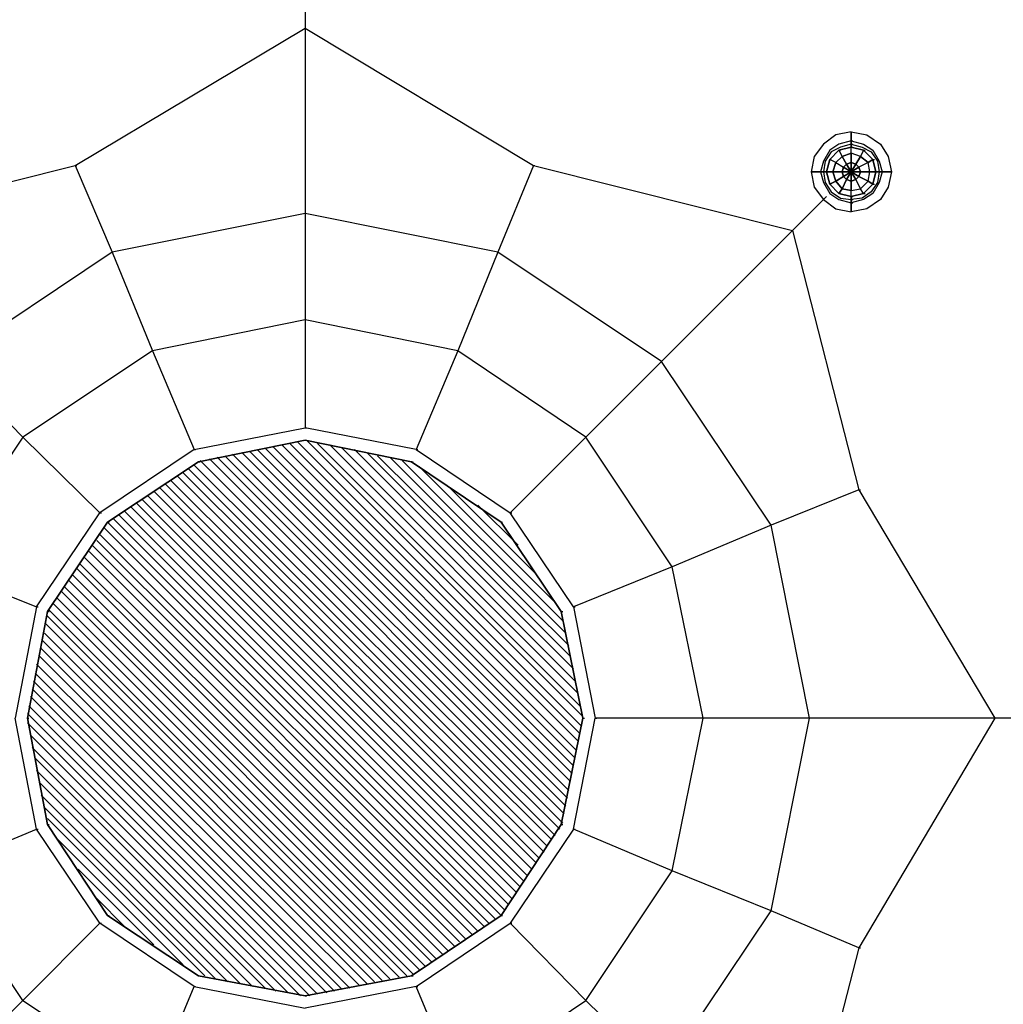
# Model space of a CAD drawing. Units: millimetres. Extents: x 968 to 10615, y 816 to 10459.
# Drawn here: x 5771 to 8471, y 5613 to 8315 of the extents above; entities that cross this region are included whole.
import ezdxf

# ---------------------------------------------------------------- set-up
doc = ezdxf.new("R2010")
doc.units = ezdxf.units.MM
doc.layers.add('Ebene 1', color=7, linetype='Continuous')

msp = doc.modelspace()

# ---------------------------------------------------------------- linework, layer by layer
at = {"layer": 'Ebene 1', "color": 1, "lineweight": 25, "true_color": 0xff0000}
for points in [[(6554.44549, 8423.05376), (6554.44549, 8291.77594)], [(6554.44549, 8423.05376), (6554.44549, 8291.77594)], [(5212.10003, 7737.04573), (5923.48833, 7914.89711), (6554.44549, 8291.77594)], [(5212.10003, 7737.04573), (5923.48833, 7914.89711), (6554.44549, 8291.77594)], [(6554.44549, 8291.77594), (7181.16398, 7914.89711), (7892.53505, 7737.04573)], [(6554.44549, 8291.77594), (6554.44549, 7195.03149)], [(6554.44549, 8291.77594), (7181.16398, 7914.89711), (7892.53505, 7737.04573)], [(6554.44549, 8291.77594), (6554.44549, 7195.03149)], [(5923.48833, 7914.89711), (6025.13, 7677.77342), (5576.26289, 7377.12153)], [(5923.48833, 7914.89711), (6025.13, 7677.77342), (5576.26289, 7377.12153)], [(5923.48833, 7914.89711), (5927.72699, 7914.89711)], [(7181.16398, 7914.89711), (7083.74374, 7677.77342), (6554.44549, 7783.63652)], [(7181.16398, 7914.89711), (7083.74374, 7677.77342), (6554.44549, 7783.63652)], [(7181.16398, 7914.89711), (7185.36818, 7914.89711)], [(7985.71663, 7830.21008), (7892.53505, 7737.04573)], [(7985.71663, 7830.21008), (7892.53505, 7737.04573)], [(6554.44549, 7783.63652), (6025.13, 7677.77342), (6135.21453, 7406.75769), (5779.51176, 7169.634)], [(6554.44549, 7783.63652), (6025.13, 7677.77342), (6135.21453, 7406.75769), (5779.51176, 7169.634)], [(5212.10003, 7737.04573), (5576.26289, 7377.12153), (5779.51176, 7169.634), (5991.23796, 6962.12923)], [(5212.10003, 7737.04573), (5576.26289, 7377.12153), (5779.51176, 7169.634), (5991.23796, 6962.12923)], [(7892.53505, 7737.04573), (7532.62809, 7377.12153), (7325.10609, 7169.634), (7117.61856, 6962.12923)], [(7892.53505, 7737.04573), (7532.62809, 7377.12153), (7325.10609, 7169.634), (7117.61856, 6962.12923)], [(7892.53505, 7737.04573), (8074.62509, 7025.65743), (8447.28249, 6398.93893)], [(7892.53505, 7737.04573), (8074.62509, 7025.65743), (8447.28249, 6398.93893)], [(7532.62809, 7377.12153), (7083.74374, 7677.77342), (6973.64199, 7406.75769), (6554.44549, 7491.44472)], [(7532.62809, 7377.12153), (7083.74374, 7677.77342), (6973.64199, 7406.75769), (6554.44549, 7491.44472)], [(6554.44549, 7491.44472), (6135.21453, 7406.75769), (6249.55494, 7135.74195), (5991.23796, 6962.12923)], [(6554.44549, 7491.44472), (6135.21453, 7406.75769), (6249.55494, 7135.74195), (5991.23796, 6962.12923)], [(7325.10609, 7169.634), (6973.64199, 7406.75769), (6859.33603, 7135.74195), (6554.44549, 7195.03149)], [(7325.10609, 7169.634), (6973.64199, 7406.75769), (6859.33603, 7135.74195), (6554.44549, 7195.03149)], [(8074.62509, 7025.65743), (7833.26274, 6928.25442), (7532.62809, 7377.12153)], [(8074.62509, 7025.65743), (7833.26274, 6928.25442), (7532.62809, 7377.12153)], [(6249.55494, 7135.74195), (6554.44549, 7195.03149)], [(6249.55494, 7135.74195), (6554.44549, 7195.03149)], [(6554.44549, 7195.03149), (6558.66692, 7195.03149)], [(5779.51176, 7169.634), (5542.38807, 6813.93123), (5817.62523, 6703.82948), (5758.35293, 6398.93893)], [(5779.51176, 7169.634), (5542.38807, 6813.93123), (5817.62523, 6703.82948), (5758.35293, 6398.93893)], [(7939.12584, 6398.93893), (7833.26274, 6928.25442), (7562.26424, 6813.93123), (7325.10609, 7169.634)], [(7939.12584, 6398.93893), (7833.26274, 6928.25442), (7562.26424, 6813.93123), (7325.10609, 7169.634)], [(6249.55494, 7135.74195), (6253.7936, 7135.74195)], [(6859.33603, 7135.74195), (7117.61856, 6962.12923)], [(6859.33603, 7135.74195), (7117.61856, 6962.12923)], [(6859.33603, 7135.74195), (6863.57469, 7135.74195)], [(8074.62509, 7025.65743), (8078.86375, 7025.65743)], [(5817.62523, 6703.82948), (5991.23796, 6962.12923)], [(5817.62523, 6703.82948), (5991.23796, 6962.12923)], [(5991.23796, 6962.12923), (5995.47662, 6962.12923)], [(7646.93404, 6398.93893), (7562.26424, 6813.93123), (7291.23128, 6703.82948), (7117.61856, 6962.12923)], [(7646.93404, 6398.93893), (7562.26424, 6813.93123), (7291.23128, 6703.82948), (7117.61856, 6962.12923)], [(7117.61856, 6962.12923), (7121.85722, 6962.12923)], [(5817.62523, 6703.82948), (5821.86389, 6703.82948)], [(7291.23128, 6703.82948), (7350.53805, 6398.93893)], [(7291.23128, 6703.82948), (7350.53805, 6398.93893)], [(7291.23128, 6703.82948), (7295.46994, 6703.82948)], [(5779.51176, 5624.02244), (5542.38807, 5979.7252), (5461.92247, 6398.93893)], [(5779.51176, 5624.02244), (5542.38807, 5979.7252), (5461.92247, 6398.93893)], [(5991.23796, 5835.74863), (5817.62523, 6094.06562), (5758.35293, 6398.93893)], [(5991.23796, 5835.74863), (5817.62523, 6094.06562), (5758.35293, 6398.93893)], [(7325.10609, 5624.02244), (7562.26424, 5979.7252), (7291.23128, 6094.06562), (7350.53805, 6398.93893)], [(7325.10609, 5624.02244), (7562.26424, 5979.7252), (7291.23128, 6094.06562), (7350.53805, 6398.93893)], [(8447.28249, 6398.93893), (7350.53805, 6398.93893)], [(8447.28249, 6398.93893), (7350.53805, 6398.93893)], [(8447.28249, 6398.93893), (7350.53805, 6398.93893)], [(8447.28249, 6398.93893), (7350.53805, 6398.93893)], [(7350.53805, 6398.93893), (7354.77671, 6398.93893)], [(7532.62809, 5420.77356), (7833.26274, 5869.62345), (7562.26424, 5979.7252), (7646.93404, 6398.93893)], [(7532.62809, 5420.77356), (7833.26274, 5869.62345), (7562.26424, 5979.7252), (7646.93404, 6398.93893)], [(8074.62509, 5767.99901), (7833.26274, 5869.62345), (7939.12584, 6398.93893)], [(8074.62509, 5767.99901), (7833.26274, 5869.62345), (7939.12584, 6398.93893)], [(8447.28249, 6398.93893), (8074.62509, 5767.99901), (7892.53505, 5060.83214)], [(8447.28249, 6398.93893), (8074.62509, 5767.99901), (7892.53505, 5060.83214)], [(8578.54308, 6398.93893), (8447.28249, 6398.93893)], [(8578.54308, 6398.93893), (8447.28249, 6398.93893)], [(5034.24865, 5767.99901), (5275.611, 5869.62345), (5542.38807, 5979.7252), (5817.62523, 6094.06562)], [(5034.24865, 5767.99901), (5275.611, 5869.62345), (5542.38807, 5979.7252), (5817.62523, 6094.06562)], [(5817.62523, 6094.06562), (5821.86389, 6094.06562)], [(7291.23128, 6094.06562), (7117.61856, 5835.74863)], [(7291.23128, 6094.06562), (7117.61856, 5835.74863)], [(7291.23128, 6094.06562), (7295.46994, 6094.06562)], [(5212.10003, 5060.83214), (5576.26289, 5420.77356), (5779.51176, 5624.02244), (5991.23796, 5835.74863)], [(5212.10003, 5060.83214), (5576.26289, 5420.77356), (5779.51176, 5624.02244), (5991.23796, 5835.74863)], [(6249.55494, 5662.13591), (5991.23796, 5835.74863)], [(6249.55494, 5662.13591), (5991.23796, 5835.74863)], [(5991.23796, 5835.74863), (5995.47662, 5835.74863)], [(6554.44549, 5306.43315), (6973.64199, 5386.89875), (6859.33603, 5662.13591), (7117.61856, 5835.74863)], [(6554.44549, 5306.43315), (6973.64199, 5386.89875), (6859.33603, 5662.13591), (7117.61856, 5835.74863)], [(7892.53505, 5060.83214), (7532.62809, 5420.77356), (7325.10609, 5624.02244), (7117.61856, 5835.74863)], [(7892.53505, 5060.83214), (7532.62809, 5420.77356), (7325.10609, 5624.02244), (7117.61856, 5835.74863)], [(7117.61856, 5835.74863), (7121.85722, 5835.74863)], [(8074.62509, 5767.99901), (8078.86375, 5767.99901)], [(5779.51176, 5624.02244), (6135.21453, 5386.89875), (6249.55494, 5662.13591), (6554.44549, 5602.8636)], [(5779.51176, 5624.02244), (6135.21453, 5386.89875), (6249.55494, 5662.13591), (6554.44549, 5602.8636)], [(6249.55494, 5662.13591), (6253.7936, 5662.13591)], [(6859.33603, 5662.13591), (6554.44549, 5602.8636)], [(6859.33603, 5662.13591), (6554.44549, 5602.8636)], [(6859.33603, 5662.13591), (6863.57469, 5662.13591)], [(6554.44549, 5014.24135), (7083.74374, 5120.10445), (6973.64199, 5386.89875), (7325.10609, 5624.02244)], [(6554.44549, 5014.24135), (7083.74374, 5120.10445), (6973.64199, 5386.89875), (7325.10609, 5624.02244)]]:
    msp.add_lwpolyline(points, dxfattribs=at)
at = {"layer": 'Ebene 1', "color": 7, "lineweight": 25, "true_color": 0xffffff}
for points in [[(8053.46626, 8008.06146), (8011.11413, 7999.60137), (7977.23931, 7974.18665), (7951.84182, 7940.31183), (7943.3645, 7897.9597), (7951.84182, 7855.6248), (7977.23931, 7821.74999), (8011.11413, 7796.33526), (8053.46626, 7787.87518)], [(8053.46626, 8008.06146), (8011.11413, 7999.60137), (7977.23931, 7974.18665), (7951.84182, 7940.31183), (7943.3645, 7897.9597), (7951.84182, 7855.6248), (7977.23931, 7821.74999), (8011.11413, 7796.33526), (8053.46626, 7787.87518)], [(8053.46626, 8008.06146), (8095.81839, 7999.60137), (8133.93186, 7974.18665), (8155.09069, 7940.31183), (8163.56801, 7897.9597), (8155.09069, 7855.6248), (8133.93186, 7821.74999), (8095.81839, 7796.33526), (8053.46626, 7787.87518)], [(8053.46626, 8008.06146), (8095.81839, 7999.60137), (8133.93186, 7974.18665), (8155.09069, 7940.31183), (8163.56801, 7897.9597), (8155.09069, 7855.6248), (8133.93186, 7821.74999), (8095.81839, 7796.33526), (8053.46626, 7787.87518)], [(8053.46626, 7982.64673), (8019.59144, 7974.18665), (7994.15949, 7957.24924), (7977.23931, 7927.61309), (7968.76199, 7897.9597), (7977.23931, 7868.32355), (7994.15949, 7838.68739), (8019.59144, 7821.74999), (8053.46626, 7813.27267)], [(8053.46626, 7982.64673), (8019.59144, 7974.18665), (7994.15949, 7957.24924), (7977.23931, 7927.61309), (7968.76199, 7897.9597), (7977.23931, 7868.32355), (7994.15949, 7838.68739), (8019.59144, 7821.74999), (8053.46626, 7813.27267)], [(8053.46626, 7982.64673), (8019.59144, 7974.18665), (7994.15949, 7957.24924), (7977.23931, 7927.61309), (7968.76199, 7897.9597), (7977.23931, 7868.32355), (7994.15949, 7838.68739), (8019.59144, 7821.74999), (8053.46626, 7813.27267)], [(8053.46626, 7982.64673), (8019.59144, 7974.18665), (7994.15949, 7957.24924), (7977.23931, 7927.61309), (7968.76199, 7897.9597), (7977.23931, 7868.32355), (7994.15949, 7838.68739), (8019.59144, 7821.74999), (8053.46626, 7813.27267)], [(8053.46626, 7974.18665), (8023.8301, 7965.70933), (7998.39815, 7953.01058), (7981.47797, 7927.61309), (7977.23931, 7897.9597), (7981.47797, 7868.32355), (7998.39815, 7842.90882), (8023.8301, 7825.97142), (8053.46626, 7821.74999)], [(8053.46626, 7974.18665), (8023.8301, 7965.70933), (7998.39815, 7953.01058), (7981.47797, 7927.61309), (7977.23931, 7897.9597), (7981.47797, 7868.32355), (7998.39815, 7842.90882), (8023.8301, 7825.97142), (8053.46626, 7821.74999)], [(8053.46626, 7974.18665), (8023.8301, 7965.70933), (7998.39815, 7953.01058), (7981.47797, 7927.61309), (7977.23931, 7897.9597), (7981.47797, 7868.32355), (7998.39815, 7842.90882), (8023.8301, 7825.97142), (8053.46626, 7821.74999)], [(8053.46626, 7974.18665), (8023.8301, 7965.70933), (7998.39815, 7953.01058), (7981.47797, 7927.61309), (7977.23931, 7897.9597), (7981.47797, 7868.32355), (7998.39815, 7842.90882), (8023.8301, 7825.97142), (8053.46626, 7821.74999)], [(8053.46626, 7982.64673), (8087.34107, 7974.18665), (8112.73856, 7957.24924), (8129.6932, 7927.61309), (8138.13606, 7897.9597), (8129.6932, 7868.32355), (8112.73856, 7838.68739), (8087.34107, 7821.74999), (8053.46626, 7813.27267)], [(8053.46626, 7982.64673), (8087.34107, 7974.18665), (8112.73856, 7957.24924), (8129.6932, 7927.61309), (8138.13606, 7897.9597), (8129.6932, 7868.32355), (8112.73856, 7838.68739), (8087.34107, 7821.74999), (8053.46626, 7813.27267)], [(8053.46626, 7982.64673), (8057.70492, 7982.64673)], [(8053.46626, 7982.64673), (8057.70492, 7982.64673)], [(8053.46626, 7974.18665), (8053.46626, 7982.64673)], [(8053.46626, 7982.64673), (8057.70492, 7982.64673)], [(8053.46626, 7982.64673), (8053.46626, 7974.18665)], [(8053.46626, 7982.64673), (8057.70492, 7982.64673)], [(8053.46626, 7982.64673), (8057.70492, 7982.64673)], [(8053.46626, 7982.64673), (8087.34107, 7974.18665), (8112.73856, 7957.24924), (8129.6932, 7927.61309), (8138.13606, 7897.9597), (8129.6932, 7868.32355), (8112.73856, 7838.68739), (8087.34107, 7821.74999), (8053.46626, 7813.27267)], [(8053.46626, 7982.64673), (8087.34107, 7974.18665), (8112.73856, 7957.24924), (8129.6932, 7927.61309), (8138.13606, 7897.9597), (8129.6932, 7868.32355), (8112.73856, 7838.68739), (8087.34107, 7821.74999), (8053.46626, 7813.27267)], [(8053.46626, 7982.64673), (8057.70492, 7982.64673)], [(8053.46626, 7982.64673), (8057.70492, 7982.64673)], [(8053.46626, 7974.18665), (8053.46626, 7982.64673)], [(8053.46626, 7982.64673), (8057.70492, 7982.64673)], [(8053.46626, 7982.64673), (8053.46626, 7974.18665)], [(8053.46626, 7982.64673), (8057.70492, 7982.64673)], [(8053.46626, 7982.64673), (8057.70492, 7982.64673)], [(8053.46626, 7974.18665), (8083.10241, 7965.70933), (8108.4999, 7953.01058), (8125.45454, 7927.61309), (8129.6932, 7897.9597), (8125.45454, 7868.32355), (8108.4999, 7842.90882), (8083.10241, 7825.97142), (8053.46626, 7821.74999)], [(8053.46626, 7974.18665), (8083.10241, 7965.70933), (8108.4999, 7953.01058), (8125.45454, 7927.61309), (8129.6932, 7897.9597), (8125.45454, 7868.32355), (8108.4999, 7842.90882), (8083.10241, 7825.97142), (8053.46626, 7821.74999)], [(8053.46626, 7974.18665), (8057.70492, 7974.18665)], [(8053.46626, 7974.18665), (8057.70492, 7974.18665)], [(8053.46626, 7974.18665), (8057.70492, 7974.18665)], [(8053.46626, 7974.18665), (8057.70492, 7974.18665)], [(8053.46626, 7974.18665), (8083.10241, 7965.70933), (8108.4999, 7953.01058), (8125.45454, 7927.61309), (8129.6932, 7897.9597), (8125.45454, 7868.32355), (8108.4999, 7842.90882), (8083.10241, 7825.97142), (8053.46626, 7821.74999)], [(8053.46626, 7974.18665), (8083.10241, 7965.70933), (8108.4999, 7953.01058), (8125.45454, 7927.61309), (8129.6932, 7897.9597), (8125.45454, 7868.32355), (8108.4999, 7842.90882), (8083.10241, 7825.97142), (8053.46626, 7821.74999)], [(8053.46626, 7974.18665), (8057.70492, 7974.18665)], [(8053.46626, 7974.18665), (8057.70492, 7974.18665)], [(8053.46626, 7974.18665), (8057.70492, 7974.18665)], [(8053.46626, 7974.18665), (8057.70492, 7974.18665)], [(8053.46626, 7965.70933), (8057.70492, 7965.70933)], [(8053.46626, 7965.70933), (8057.70492, 7965.70933)], [(8053.46626, 7965.70933), (8057.70492, 7965.70933)], [(8053.46626, 7965.70933), (8057.70492, 7965.70933)], [(8053.46626, 7965.70933), (8057.70492, 7965.70933)], [(8053.46626, 7965.70933), (8087.34107, 7957.24924), (8112.73856, 7931.83451), (8121.21588, 7897.9597), (8112.73856, 7864.08489), (8087.34107, 7838.68739), (8053.46626, 7830.21008)], [(8053.46626, 7965.70933), (8087.34107, 7957.24924), (8112.73856, 7931.83451), (8121.21588, 7897.9597), (8112.73856, 7864.08489), (8087.34107, 7838.68739), (8053.46626, 7830.21008)], [(8053.46626, 7965.70933), (8057.70492, 7965.70933)], [(8053.46626, 7830.21008), (8087.34107, 7838.68739), (8112.73856, 7864.08489), (8121.21588, 7897.9597), (8112.73856, 7931.83451), (8087.34107, 7957.24924), (8053.46626, 7965.70933)], [(8053.46626, 7830.21008), (8087.34107, 7838.68739), (8112.73856, 7864.08489), (8121.21588, 7897.9597), (8112.73856, 7931.83451), (8087.34107, 7957.24924), (8053.46626, 7965.70933)], [(8053.46626, 7965.70933), (8057.70492, 7965.70933)], [(8053.46626, 7965.70933), (8057.70492, 7965.70933)], [(8053.46626, 7965.70933), (8057.70492, 7965.70933)], [(8053.46626, 7965.70933), (8057.70492, 7965.70933)], [(8053.46626, 7965.70933), (8057.70492, 7965.70933)], [(8053.46626, 7965.70933), (8057.70492, 7965.70933)], [(8053.46626, 7965.70933), (8057.70492, 7965.70933)], [(8053.46626, 7965.70933), (8057.70492, 7965.70933)], [(8053.46626, 7965.70933), (8087.34107, 7957.24924), (8112.73856, 7931.83451), (8121.21588, 7897.9597), (8112.73856, 7864.08489), (8087.34107, 7838.68739), (8053.46626, 7830.21008)], [(8053.46626, 7965.70933), (8087.34107, 7957.24924), (8112.73856, 7931.83451), (8121.21588, 7897.9597), (8112.73856, 7864.08489), (8087.34107, 7838.68739), (8053.46626, 7830.21008)], [(8053.46626, 7965.70933), (8057.70492, 7965.70933)], [(8053.46626, 7830.21008), (8087.34107, 7838.68739), (8112.73856, 7864.08489), (8121.21588, 7897.9597), (8112.73856, 7931.83451), (8087.34107, 7957.24924), (8053.46626, 7965.70933)], [(8053.46626, 7830.21008), (8087.34107, 7838.68739), (8112.73856, 7864.08489), (8121.21588, 7897.9597), (8112.73856, 7931.83451), (8087.34107, 7957.24924), (8053.46626, 7965.70933)], [(8053.46626, 7965.70933), (8057.70492, 7965.70933)], [(8053.46626, 7965.70933), (8057.70492, 7965.70933)], [(8053.46626, 7965.70933), (8057.70492, 7965.70933)], [(7977.23931, 7897.9597), (7968.76199, 7897.9597), (7985.71663, 7897.9597), (7977.23931, 7897.9597)], [(7977.23931, 7897.9597), (7968.76199, 7897.9597), (7985.71663, 7897.9597), (7977.23931, 7897.9597)], [(7985.71663, 7897.9597), (7989.95529, 7897.9597)], [(7985.71663, 7897.9597), (7989.95529, 7897.9597)], [(8129.6932, 7897.9597), (8138.13606, 7897.9597), (8121.21588, 7897.9597), (8129.6932, 7897.9597)], [(8121.21588, 7897.9597), (8125.45454, 7897.9597)], [(8129.6932, 7897.9597), (8138.13606, 7897.9597), (8121.21588, 7897.9597), (8129.6932, 7897.9597)], [(8121.21588, 7897.9597), (8125.45454, 7897.9597)], [(8053.46626, 7821.74999), (8053.46626, 7830.21008), (8053.46626, 7813.27267), (8053.46626, 7821.74999)], [(8053.46626, 7830.21008), (8057.70492, 7830.21008)], [(8053.46626, 7830.21008), (8057.70492, 7830.21008)], [(8053.46626, 7830.21008), (8057.70492, 7830.21008)], [(8053.46626, 7830.21008), (8057.70492, 7830.21008)], [(8053.46626, 7830.21008), (8053.46626, 7821.74999)], [(8053.46626, 7821.74999), (8053.46626, 7830.21008)], [(8053.46626, 7830.21008), (8057.70492, 7830.21008)], [(8053.46626, 7830.21008), (8057.70492, 7830.21008)], [(8053.46626, 7830.21008), (8057.70492, 7830.21008)], [(8053.46626, 7830.21008), (8057.70492, 7830.21008)], [(8053.46626, 7830.21008), (8057.70492, 7830.21008)], [(8053.46626, 7821.74999), (8053.46626, 7830.21008), (8053.46626, 7813.27267), (8053.46626, 7821.74999)], [(8053.46626, 7830.21008), (8057.70492, 7830.21008)], [(8053.46626, 7830.21008), (8057.70492, 7830.21008)], [(8053.46626, 7830.21008), (8057.70492, 7830.21008)], [(8053.46626, 7830.21008), (8057.70492, 7830.21008)], [(8053.46626, 7830.21008), (8053.46626, 7821.74999)], [(8053.46626, 7821.74999), (8053.46626, 7830.21008)], [(8053.46626, 7830.21008), (8057.70492, 7830.21008)], [(8053.46626, 7830.21008), (8057.70492, 7830.21008)], [(8053.46626, 7830.21008), (8057.70492, 7830.21008)], [(8053.46626, 7830.21008), (8057.70492, 7830.21008)], [(8053.46626, 7830.21008), (8057.70492, 7830.21008)], [(8053.46626, 7821.74999), (8057.70492, 7821.74999)], [(8053.46626, 7821.74999), (8057.70492, 7821.74999)], [(8053.46626, 7821.74999), (8053.46626, 7813.27267)], [(8053.46626, 7813.27267), (8053.46626, 7821.74999)], [(8053.46626, 7821.74999), (8057.70492, 7821.74999)], [(8053.46626, 7821.74999), (8057.70492, 7821.74999)], [(8053.46626, 7821.74999), (8057.70492, 7821.74999)], [(8053.46626, 7821.74999), (8057.70492, 7821.74999)], [(8053.46626, 7821.74999), (8053.46626, 7813.27267)], [(8053.46626, 7813.27267), (8053.46626, 7821.74999)], [(8053.46626, 7821.74999), (8057.70492, 7821.74999)], [(8053.46626, 7821.74999), (8057.70492, 7821.74999)], [(8053.46626, 7813.27267), (8057.70492, 7813.27267)], [(8053.46626, 7813.27267), (8057.70492, 7813.27267)], [(8053.46626, 7813.27267), (8057.70492, 7813.27267)], [(8053.46626, 7813.27267), (8057.70492, 7813.27267)], [(8053.46626, 7813.27267), (8057.70492, 7813.27267)], [(8053.46626, 7813.27267), (8057.70492, 7813.27267)], [(8053.46626, 7813.27267), (8057.70492, 7813.27267)], [(8053.46626, 7813.27267), (8057.70492, 7813.27267)], [(8053.46626, 7813.27267), (8057.70492, 7813.27267)], [(8053.46626, 7813.27267), (8057.70492, 7813.27267)], [(6554.44549, 7161.15668), (6262.25369, 7101.86714)], [(6554.44549, 7161.15668), (6558.66692, 7161.15668)], [(6846.62005, 7101.86714), (6554.44549, 7161.15668)], [(7316.66323, 6403.17759), (6558.66692, 7161.15668)], [(7291.23128, 6267.67834), (6423.16767, 7135.74195)], [(7295.46994, 6288.83718), (6444.34373, 7139.98061)], [(7299.7086, 6310.03047), (6465.5198, 7144.21927)], [(7303.94726, 6335.42797), (6490.91729, 7148.45793)], [(7308.18592, 6356.60403), (6512.09336, 7152.69659)], [(7312.42458, 6377.76287), (6533.26942, 7156.91802)], [(7308.18592, 6432.81374), (6588.3203, 7152.69659)], [(7303.94726, 6466.68856), (6622.19511, 7148.45793)], [(7295.46994, 6500.56337), (6656.06993, 7139.98061)], [(7291.23128, 6534.45541), (6689.92751, 7135.74195)], [(7265.83378, 6136.41775), (6291.88984, 7110.34446)], [(7270.07244, 6157.57658), (6313.06591, 7114.58312)], [(7274.3111, 6178.73542), (6334.24197, 7118.80455)], [(7278.54976, 6199.92871), (6355.41804, 7123.04321)], [(7282.78842, 6225.32621), (6380.81553, 7127.28187)], [(7287.02708, 6246.48504), (6401.9916, 7131.52053)], [(7282.78842, 6568.33023), (6723.80232, 7127.28187)], [(7278.54976, 6597.96638), (6753.47293, 7118.80455)], [(7270.07244, 6631.84119), (6787.34775, 7114.58312)], [(6262.25369, 7101.86714), (6012.41402, 6936.73174)], [(7240.43629, 6077.11098), (6232.61754, 7084.92974)], [(7253.11781, 6094.06562), (6249.55494, 7093.40705)], [(6262.25369, 7101.86714), (6266.49235, 7101.86714)], [(7261.59513, 6110.98579), (6266.49235, 7106.1058)], [(7261.59513, 6665.716), (6821.22256, 7106.1058)], [(6846.62005, 7101.86714), (6850.85871, 7101.86714)], [(7092.22106, 6936.73174), (6846.62005, 7101.86714)], [(7244.67495, 6712.28956), (6867.77889, 7089.16839)], [(7219.24299, 6047.47483), (6202.96415, 7063.7709)], [(7231.95897, 6064.42946), (6219.91879, 7072.23099)], [(7189.60684, 6000.88404), (6156.39059, 7029.87886)], [(7198.08416, 6013.60001), (6169.08934, 7042.59483)], [(7210.80014, 6030.55465), (6186.02675, 7051.05492)], [(7189.60684, 6792.75517), (6948.24449, 7034.11752)], [(7155.73203, 5950.08905), (6105.57837, 7000.2427)], [(7164.20935, 5967.00922), (6122.51578, 7008.72002)], [(7176.92532, 5983.96386), (6139.45319, 7021.41877)], [(7134.57319, 5920.45289), (6075.94222, 6979.06664)], [(7143.05051, 5937.37307), (6092.87963, 6987.54396)], [(7138.81185, 6873.20354), (7028.7101, 6983.3053)], [(7100.69838, 5873.8621), (6029.35143, 6945.19182)], [(7113.3799, 5886.57808), (6042.06741, 6957.9078)], [(7121.85722, 5903.49826), (6059.00481, 6966.36789)], [(6012.41402, 6936.73174), (5847.27862, 6691.13073)], [(7075.30089, 5848.46461), (6003.95393, 6919.79433)], [(6012.41402, 6936.73174), (6016.65268, 6936.73174)], [(7092.22106, 5856.90747), (6012.41402, 6936.73174)], [(7092.22106, 6936.73174), (7096.45972, 6936.73174)], [(7257.35647, 6691.13073), (7092.22106, 6936.73174)], [(7058.34625, 5835.74863), (5991.23796, 6902.85692)], [(7028.7101, 5814.5898), (5970.07912, 6873.20354)], [(7045.63027, 5827.27131), (5982.77787, 6885.91952)], [(6994.83528, 5793.3965), (5948.90306, 6839.32873)], [(7011.75546, 5806.11248), (5961.6018, 6856.26613)], [(6965.19913, 5772.23767), (5927.72699, 6809.69257)], [(6977.88065, 5784.95364), (5936.20431, 6822.39132)], [(6948.24449, 5759.52169), (5915.02824, 6792.75517)], [(6914.36968, 5738.36285), (5893.85218, 6758.88035)], [(6931.32432, 5751.04437), (5906.55093, 6775.81776)], [(6884.73353, 5717.16956), (5872.67611, 6729.2442)], [(6901.6537, 5729.88553), (5885.37486, 6746.18161)], [(6867.77889, 5708.7267), (5864.21602, 6712.28956)], [(5847.27862, 6691.13073), (5792.22774, 6398.93893)], [(5847.27862, 6691.13073), (5851.50005, 6691.13073)], [(6833.90408, 5691.77206), (5847.27862, 6678.41475)], [(6850.85871, 5696.01072), (5851.50005, 6695.35216)], [(7257.35647, 6691.13073), (7261.59513, 6691.13073)], [(7316.66323, 6398.93893), (7257.35647, 6691.13073)], [(6812.74524, 5687.5334), (5843.03996, 6657.25592)], [(6787.34775, 5683.29474), (5838.8013, 6631.84119)], [(6766.15445, 5679.09055), (5834.56264, 6610.66513)], [(6723.80232, 5670.61323), (5826.10255, 6568.33023)], [(6744.99562, 5674.85189), (5830.34121, 6589.48906)], [(6702.64349, 5666.37457), (5817.62523, 6547.15416)], [(6677.24599, 5657.89725), (5813.40381, 6521.73944)], [(6656.06993, 5653.65859), (5809.16515, 6500.56337)], [(6613.71779, 5645.18127), (5800.68783, 6458.22847)], [(6634.89386, 5649.41993), (5804.92649, 6479.40453)], [(6588.3203, 5640.97707), (5796.4664, 6432.81374)], [(6567.14423, 5636.73842), (5792.22774, 6411.65491)], [(5792.22774, 6398.93893), (5796.4664, 6398.93893)], [(5792.22774, 6398.93893), (5847.27862, 6106.74713)], [(6541.72951, 5636.73842), (5792.22774, 6386.24018)], [(7257.35647, 6106.74713), (7316.66323, 6398.93893)], [(7316.66323, 6398.93893), (7320.90189, 6398.93893)], [(6507.8547, 5645.18127), (5800.68783, 6352.34814)], [(6473.97988, 5649.41993), (5804.92649, 6318.47333)], [(6444.34373, 5657.89725), (5813.40381, 6288.83718)], [(6410.46892, 5662.13591), (5817.62523, 6254.96236)], [(6376.59411, 5670.61323), (5826.10255, 6221.08755)], [(6342.71929, 5674.85189), (5830.34121, 6187.21274)], [(6308.82725, 5683.29474), (5838.8013, 6153.33792)], [(6279.1911, 5691.77206), (5847.27862, 6123.70177)], [(5847.27862, 6106.74713), (5851.50005, 6106.74713)], [(5847.27862, 6106.74713), (6012.41402, 5856.90747)], [(7092.22106, 5856.90747), (7257.35647, 6106.74713)], [(7257.35647, 6106.74713), (7261.59513, 6106.74713)], [(6219.91879, 5721.40822), (5876.91477, 6064.42946)], [(6139.45319, 5776.47633), (5931.96565, 5983.96386)], [(6059.00481, 5827.27131), (5982.77787, 5903.49826)], [(6012.41402, 5856.90747), (6016.65268, 5856.90747)], [(6012.41402, 5856.90747), (6262.25369, 5691.77206)], [(6846.62005, 5691.77206), (7092.22106, 5856.90747)], [(7092.22106, 5856.90747), (7096.45972, 5856.90747)], [(6262.25369, 5691.77206), (6266.49235, 5691.77206)], [(6262.25369, 5691.77206), (6554.44549, 5636.73842)], [(6846.62005, 5691.77206), (6850.85871, 5691.77206)], [(6554.44549, 5636.73842), (6558.66692, 5636.73842)], [(6554.44549, 5636.73842), (6558.66692, 5636.73842)]]:
    msp.add_lwpolyline(points, dxfattribs=at)
at = {"layer": 'Ebene 1', "color": 5, "lineweight": 25, "true_color": 0x0000ff}
for points in [[(8053.46626, 7830.21008), (8087.34107, 7838.68739), (8112.73856, 7864.08489), (8121.21588, 7897.9597), (8112.73856, 7931.83451), (8087.34107, 7957.24924), (8053.46626, 7965.70933), (8019.59144, 7957.24924), (7994.15949, 7931.83451), (7985.71663, 7897.9597), (7994.15949, 7864.08489), (8019.59144, 7838.68739), (8053.46626, 7830.21008), (8087.34107, 7838.68739), (8112.73856, 7864.08489), (8121.21588, 7897.9597), (8112.73856, 7931.83451), (8087.34107, 7957.24924), (8053.46626, 7965.70933), (8019.59144, 7957.24924), (7994.15949, 7931.83451), (7985.71663, 7897.9597), (7994.15949, 7864.08489), (8019.59144, 7838.68739), (8053.46626, 7830.21008)], [(7994.15949, 7931.83451), (8019.59144, 7957.24924)], [(8019.59144, 7957.24924), (8028.06876, 7940.31183), (8011.11413, 7923.37443)], [(8053.46626, 7965.70933), (8019.59144, 7957.24924), (8028.06876, 7940.31183)], [(8019.59144, 7957.24924), (8023.8301, 7957.24924)], [(8028.06876, 7940.31183), (8053.46626, 7948.77192)], [(8053.46626, 7948.77192), (8028.06876, 7940.31183)], [(8053.46626, 7948.77192), (8053.46626, 7965.70933)], [(8053.46626, 7948.77192), (8053.46626, 7965.70933)], [(8053.46626, 7965.70933), (8087.34107, 7957.24924)], [(8053.46626, 7965.70933), (8057.70492, 7965.70933)], [(8087.34107, 7957.24924), (8078.86375, 7940.31183), (8053.46626, 7948.77192)], [(8053.46626, 7923.37443), (8053.46626, 7948.77192)], [(8053.46626, 7948.77192), (8053.46626, 7923.37443), (8066.14777, 7919.13577)], [(8078.86375, 7940.31183), (8053.46626, 7948.77192)], [(8087.34107, 7957.24924), (8078.86375, 7940.31183), (8100.02259, 7923.37443)], [(8112.73856, 7931.83451), (8087.34107, 7957.24924)], [(8087.34107, 7957.24924), (8091.57973, 7957.24924)], [(7994.15949, 7931.83451), (7985.71663, 7897.9597), (8002.63681, 7897.9597)], [(8011.11413, 7923.37443), (7994.15949, 7931.83451)], [(8011.11413, 7923.37443), (7994.15949, 7931.83451)], [(7994.15949, 7931.83451), (7998.39815, 7931.83451)], [(8002.63681, 7897.9597), (8011.11413, 7923.37443)], [(8011.11413, 7923.37443), (8002.63681, 7897.9597)], [(8028.06876, 7940.31183), (8011.11413, 7923.37443), (8032.27296, 7910.67568)], [(8011.11413, 7923.37443), (8032.27296, 7910.67568), (8040.75028, 7919.13577)], [(8028.06876, 7940.31183), (8040.75028, 7919.13577), (8053.46626, 7923.37443)], [(8040.75028, 7919.13577), (8028.06876, 7940.31183)], [(8040.75028, 7919.13577), (8032.27296, 7910.67568), (8053.46626, 7897.9597), (8028.06876, 7897.9597)], [(8053.46626, 7923.37443), (8040.75028, 7919.13577), (8053.46626, 7897.9597), (8032.27296, 7910.67568)], [(8053.46626, 7923.37443), (8053.46626, 7897.9597), (8040.75028, 7919.13577)], [(8074.62509, 7910.67568), (8066.14777, 7919.13577), (8053.46626, 7897.9597), (8053.46626, 7923.37443)], [(8066.14777, 7919.13577), (8053.46626, 7923.37443)], [(8074.62509, 7910.67568), (8053.46626, 7897.9597), (8066.14777, 7919.13577)], [(8078.86375, 7940.31183), (8066.14777, 7919.13577), (8074.62509, 7910.67568)], [(8066.14777, 7919.13577), (8078.86375, 7940.31183)], [(8112.73856, 7931.83451), (8100.02259, 7923.37443), (8074.62509, 7910.67568)], [(8100.02259, 7923.37443), (8074.62509, 7910.67568), (8078.86375, 7897.9597)], [(8100.02259, 7923.37443), (8078.86375, 7940.31183)], [(8100.02259, 7923.37443), (8112.73856, 7931.83451)], [(8104.26125, 7897.9597), (8100.02259, 7923.37443)], [(8104.26125, 7897.9597), (8100.02259, 7923.37443)], [(8112.73856, 7931.83451), (8121.21588, 7897.9597), (8104.26125, 7897.9597)], [(8112.73856, 7931.83451), (8116.97722, 7931.83451)], [(8002.63681, 7897.9597), (7985.71663, 7897.9597)], [(7985.71663, 7897.9597), (7994.15949, 7864.08489)], [(7985.71663, 7897.9597), (7989.95529, 7897.9597)], [(7994.15949, 7864.08489), (8011.11413, 7872.56221), (8002.63681, 7897.9597)], [(8002.63681, 7897.9597), (8028.06876, 7897.9597), (8032.27296, 7910.67568)], [(8028.06876, 7897.9597), (8002.63681, 7897.9597)], [(8002.63681, 7897.9597), (8011.11413, 7872.56221)], [(8011.11413, 7872.56221), (8032.27296, 7885.26095), (8028.06876, 7897.9597)], [(8032.27296, 7910.67568), (8028.06876, 7897.9597)], [(8028.06876, 7897.9597), (8053.46626, 7897.9597), (8032.27296, 7885.26095)], [(8028.06876, 7897.9597), (8032.27296, 7885.26095)], [(8032.27296, 7885.26095), (8053.46626, 7897.9597), (8040.75028, 7876.78364)], [(8040.75028, 7876.78364), (8053.46626, 7897.9597), (8053.46626, 7872.56221)], [(8074.62509, 7885.26095), (8078.86375, 7897.9597), (8053.46626, 7897.9597), (8074.62509, 7910.67568)], [(8053.46626, 7897.9597), (8057.70492, 7897.9597)], [(8053.46626, 7897.9597), (8057.70492, 7897.9597)], [(8053.46626, 7872.56221), (8053.46626, 7897.9597), (8066.14777, 7876.78364)], [(8053.46626, 7897.9597), (8057.70492, 7897.9597)], [(8053.46626, 7872.56221), (8066.14777, 7876.78364), (8053.46626, 7897.9597), (8074.62509, 7885.26095)], [(8053.46626, 7897.9597), (8057.70492, 7897.9597)], [(8053.46626, 7897.9597), (8057.70492, 7897.9597)], [(8053.46626, 7897.9597), (8057.70492, 7897.9597)], [(8053.46626, 7897.9597), (8057.70492, 7897.9597)], [(8053.46626, 7897.9597), (8057.70492, 7897.9597)], [(8053.46626, 7897.9597), (8057.70492, 7897.9597)], [(8053.46626, 7897.9597), (8057.70492, 7897.9597)], [(8074.62509, 7885.26095), (8053.46626, 7897.9597), (8078.86375, 7897.9597)], [(8053.46626, 7897.9597), (8057.70492, 7897.9597)], [(8053.46626, 7897.9597), (8057.70492, 7897.9597)], [(8078.86375, 7897.9597), (8074.62509, 7910.67568)], [(8104.26125, 7897.9597), (8078.86375, 7897.9597), (8074.62509, 7885.26095)], [(8078.86375, 7897.9597), (8104.26125, 7897.9597)], [(8112.73856, 7864.08489), (8100.02259, 7872.56221), (8104.26125, 7897.9597)], [(8100.02259, 7872.56221), (8104.26125, 7897.9597)], [(8104.26125, 7897.9597), (8121.21588, 7897.9597)], [(8121.21588, 7897.9597), (8112.73856, 7864.08489)], [(8121.21588, 7897.9597), (8125.45454, 7897.9597)], [(8011.11413, 7872.56221), (7994.15949, 7864.08489)], [(7994.15949, 7864.08489), (8019.59144, 7838.68739)], [(7994.15949, 7864.08489), (7998.39815, 7864.08489)], [(8032.27296, 7885.26095), (8011.11413, 7872.56221)], [(8011.11413, 7872.56221), (8028.06876, 7851.38614)], [(8019.59144, 7838.68739), (8028.06876, 7851.38614), (8011.11413, 7872.56221)], [(8028.06876, 7851.38614), (8040.75028, 7876.78364), (8032.27296, 7885.26095)], [(8040.75028, 7876.78364), (8028.06876, 7851.38614)], [(8032.27296, 7885.26095), (8040.75028, 7876.78364)], [(8040.75028, 7876.78364), (8053.46626, 7872.56221)], [(8053.46626, 7847.14748), (8053.46626, 7872.56221), (8040.75028, 7876.78364)], [(8078.86375, 7851.38614), (8066.14777, 7876.78364), (8053.46626, 7872.56221)], [(8053.46626, 7872.56221), (8053.46626, 7847.14748)], [(8066.14777, 7876.78364), (8074.62509, 7885.26095)], [(8100.02259, 7872.56221), (8074.62509, 7885.26095), (8066.14777, 7876.78364)], [(8066.14777, 7876.78364), (8078.86375, 7851.38614)], [(8074.62509, 7885.26095), (8100.02259, 7872.56221)], [(8078.86375, 7851.38614), (8100.02259, 7872.56221)], [(8087.34107, 7838.68739), (8078.86375, 7851.38614), (8100.02259, 7872.56221)], [(8112.73856, 7864.08489), (8087.34107, 7838.68739), (8078.86375, 7851.38614)], [(8100.02259, 7872.56221), (8112.73856, 7864.08489)], [(8112.73856, 7864.08489), (8116.97722, 7864.08489)], [(8028.06876, 7851.38614), (8019.59144, 7838.68739)], [(8019.59144, 7838.68739), (8053.46626, 7830.21008)], [(8019.59144, 7838.68739), (8023.8301, 7838.68739)], [(8053.46626, 7830.21008), (8053.46626, 7847.14748), (8028.06876, 7851.38614)], [(8028.06876, 7851.38614), (8053.46626, 7847.14748)], [(8053.46626, 7830.21008), (8053.46626, 7847.14748), (8078.86375, 7851.38614)], [(8053.46626, 7847.14748), (8078.86375, 7851.38614)], [(8087.34107, 7838.68739), (8053.46626, 7830.21008)], [(8087.34107, 7838.68739), (8091.57973, 7838.68739)], [(8053.46626, 7830.21008), (8057.70492, 7830.21008)]]:
    msp.add_lwpolyline(points, dxfattribs=at)
at = {"layer": 'Ebene 1', "color": 7, "lineweight": 25, "true_color": 0xffffff}
for points, knots in [([(8053.46626, 7830.21008), (8053.46626, 7830.21008), (8053.46626, 7787.87518), (8053.46626, 7787.87518), (8053.46626, 7787.87518), (8053.46626, 7830.21008), (8053.46626, 7830.21008), (8053.46626, 7830.21008), (8019.59144, 7838.68739), (8019.59144, 7838.68739), (8019.59144, 7838.68739), (7994.15949, 7864.08489), (7994.15949, 7864.08489), (7994.15949, 7864.08489), (7985.71663, 7897.9597), (7985.71663, 7897.9597), (7985.71663, 7897.9597), (7994.15949, 7931.83451), (7994.15949, 7931.83451), (7994.15949, 7931.83451), (8019.59144, 7957.24924), (8019.59144, 7957.24924), (8019.59144, 7957.24924), (8053.46626, 7965.70933), (8053.46626, 7965.70933), (8053.46626, 7965.70933), (8053.46626, 8008.06146), (8053.46626, 8008.06146), (8053.46626, 8008.06146), (8053.46626, 7965.70933), (8053.46626, 7965.70933), (8053.46626, 7965.70933), (8019.59144, 7957.24924), (8019.59144, 7957.24924), (8019.59144, 7957.24924), (7994.15949, 7931.83451), (7994.15949, 7931.83451), (7994.15949, 7931.83451), (7985.71663, 7897.9597), (7985.71663, 7897.9597), (7985.71663, 7897.9597), (7994.15949, 7864.08489), (7994.15949, 7864.08489), (7994.15949, 7864.08489), (8019.59144, 7838.68739), (8019.59144, 7838.68739), (8019.59144, 7838.68739), (8053.46626, 7830.21008), (8053.46626, 7830.21008), (8053.46626, 7830.21008), (8019.59144, 7838.68739), (8019.59144, 7838.68739), (8019.59144, 7838.68739), (7994.15949, 7864.08489), (7994.15949, 7864.08489), (7994.15949, 7864.08489), (7985.71663, 7897.9597), (7985.71663, 7897.9597), (7985.71663, 7897.9597), (7994.15949, 7931.83451), (7994.15949, 7931.83451), (7994.15949, 7931.83451), (8019.59144, 7957.24924), (8019.59144, 7957.24924), (8019.59144, 7957.24924), (8053.46626, 7965.70933), (8053.46626, 7965.70933)], [0, 0, 0, 0, 1, 1, 1, 2, 2, 2, 3, 3, 3, 4, 4, 4, 5, 5, 5, 6, 6, 6, 7, 7, 7, 8, 8, 8, 9, 9, 9, 10, 10, 10, 11, 11, 11, 12, 12, 12, 13, 13, 13, 14, 14, 14, 15, 15, 15, 16, 16, 16, 17, 17, 17, 18, 18, 18, 19, 19, 19, 20, 20, 20, 21, 21, 21, 22, 22, 22, 22]), ([(8053.46626, 7830.21008), (8053.46626, 7830.21008), (8053.46626, 7787.87518), (8053.46626, 7787.87518), (8053.46626, 7787.87518), (8053.46626, 7830.21008), (8053.46626, 7830.21008), (8053.46626, 7830.21008), (8019.59144, 7838.68739), (8019.59144, 7838.68739), (8019.59144, 7838.68739), (7994.15949, 7864.08489), (7994.15949, 7864.08489), (7994.15949, 7864.08489), (7985.71663, 7897.9597), (7985.71663, 7897.9597), (7985.71663, 7897.9597), (7994.15949, 7931.83451), (7994.15949, 7931.83451), (7994.15949, 7931.83451), (8019.59144, 7957.24924), (8019.59144, 7957.24924), (8019.59144, 7957.24924), (8053.46626, 7965.70933), (8053.46626, 7965.70933), (8053.46626, 7965.70933), (8053.46626, 8008.06146), (8053.46626, 8008.06146), (8053.46626, 8008.06146), (8053.46626, 7965.70933), (8053.46626, 7965.70933), (8053.46626, 7965.70933), (8019.59144, 7957.24924), (8019.59144, 7957.24924), (8019.59144, 7957.24924), (7994.15949, 7931.83451), (7994.15949, 7931.83451), (7994.15949, 7931.83451), (7985.71663, 7897.9597), (7985.71663, 7897.9597), (7985.71663, 7897.9597), (7994.15949, 7864.08489), (7994.15949, 7864.08489), (7994.15949, 7864.08489), (8019.59144, 7838.68739), (8019.59144, 7838.68739), (8019.59144, 7838.68739), (8053.46626, 7830.21008), (8053.46626, 7830.21008), (8053.46626, 7830.21008), (8019.59144, 7838.68739), (8019.59144, 7838.68739), (8019.59144, 7838.68739), (7994.15949, 7864.08489), (7994.15949, 7864.08489), (7994.15949, 7864.08489), (7985.71663, 7897.9597), (7985.71663, 7897.9597), (7985.71663, 7897.9597), (7994.15949, 7931.83451), (7994.15949, 7931.83451), (7994.15949, 7931.83451), (8019.59144, 7957.24924), (8019.59144, 7957.24924), (8019.59144, 7957.24924), (8053.46626, 7965.70933), (8053.46626, 7965.70933)], [0, 0, 0, 0, 1, 1, 1, 2, 2, 2, 3, 3, 3, 4, 4, 4, 5, 5, 5, 6, 6, 6, 7, 7, 7, 8, 8, 8, 9, 9, 9, 10, 10, 10, 11, 11, 11, 12, 12, 12, 13, 13, 13, 14, 14, 14, 15, 15, 15, 16, 16, 16, 17, 17, 17, 18, 18, 18, 19, 19, 19, 20, 20, 20, 21, 21, 21, 22, 22, 22, 22]), ([(8053.46626, 7965.70933), (8053.46626, 7965.70933), (8053.46626, 8008.06146), (8053.46626, 8008.06146), (8053.46626, 8008.06146), (8053.46626, 7965.70933), (8053.46626, 7965.70933)], [0, 0, 0, 0, 1, 1, 1, 2, 2, 2, 2]), ([(8053.46626, 7965.70933), (8053.46626, 7965.70933), (8053.46626, 8008.06146), (8053.46626, 8008.06146), (8053.46626, 8008.06146), (8053.46626, 7965.70933), (8053.46626, 7965.70933)], [0, 0, 0, 0, 1, 1, 1, 2, 2, 2, 2]), ([(8053.46626, 7965.70933), (8053.46626, 7965.70933), (8053.46626, 7982.64673), (8053.46626, 7982.64673), (8053.46626, 7982.64673), (8053.46626, 7965.70933), (8053.46626, 7965.70933), (8053.46626, 7965.70933), (8019.59144, 7957.24924), (8019.59144, 7957.24924), (8019.59144, 7957.24924), (7994.15949, 7931.83451), (7994.15949, 7931.83451), (7994.15949, 7931.83451), (7985.71663, 7897.9597), (7985.71663, 7897.9597), (7985.71663, 7897.9597), (7994.15949, 7864.08489), (7994.15949, 7864.08489), (7994.15949, 7864.08489), (8019.59144, 7838.68739), (8019.59144, 7838.68739), (8019.59144, 7838.68739), (8053.46626, 7830.21008), (8053.46626, 7830.21008)], [0, 0, 0, 0, 1, 1, 1, 2, 2, 2, 3, 3, 3, 4, 4, 4, 5, 5, 5, 6, 6, 6, 7, 7, 7, 8, 8, 8, 8]), ([(8053.46626, 7965.70933), (8053.46626, 7965.70933), (8053.46626, 7982.64673), (8053.46626, 7982.64673), (8053.46626, 7982.64673), (8053.46626, 7965.70933), (8053.46626, 7965.70933), (8053.46626, 7965.70933), (8019.59144, 7957.24924), (8019.59144, 7957.24924), (8019.59144, 7957.24924), (7994.15949, 7931.83451), (7994.15949, 7931.83451), (7994.15949, 7931.83451), (7985.71663, 7897.9597), (7985.71663, 7897.9597), (7985.71663, 7897.9597), (7994.15949, 7864.08489), (7994.15949, 7864.08489), (7994.15949, 7864.08489), (8019.59144, 7838.68739), (8019.59144, 7838.68739), (8019.59144, 7838.68739), (8053.46626, 7830.21008), (8053.46626, 7830.21008)], [0, 0, 0, 0, 1, 1, 1, 2, 2, 2, 3, 3, 3, 4, 4, 4, 5, 5, 5, 6, 6, 6, 7, 7, 7, 8, 8, 8, 8]), ([(8053.46626, 7965.70933), (8053.46626, 7965.70933), (8053.46626, 7974.18665), (8053.46626, 7974.18665), (8053.46626, 7974.18665), (8053.46626, 7965.70933), (8053.46626, 7965.70933)], [0, 0, 0, 0, 1, 1, 1, 2, 2, 2, 2]), ([(8053.46626, 7965.70933), (8053.46626, 7965.70933), (8053.46626, 7974.18665), (8053.46626, 7974.18665), (8053.46626, 7974.18665), (8053.46626, 7965.70933), (8053.46626, 7965.70933)], [0, 0, 0, 0, 1, 1, 1, 2, 2, 2, 2]), ([(7985.71663, 7897.9597), (7985.71663, 7897.9597), (7943.3645, 7897.9597), (7943.3645, 7897.9597), (7943.3645, 7897.9597), (7985.71663, 7897.9597), (7985.71663, 7897.9597)], [0, 0, 0, 0, 1, 1, 1, 2, 2, 2, 2]), ([(7985.71663, 7897.9597), (7985.71663, 7897.9597), (7943.3645, 7897.9597), (7943.3645, 7897.9597), (7943.3645, 7897.9597), (7985.71663, 7897.9597), (7985.71663, 7897.9597)], [0, 0, 0, 0, 1, 1, 1, 2, 2, 2, 2]), ([(8121.21588, 7897.9597), (8121.21588, 7897.9597), (8163.56801, 7897.9597), (8163.56801, 7897.9597), (8163.56801, 7897.9597), (8121.21588, 7897.9597), (8121.21588, 7897.9597)], [0, 0, 0, 0, 1, 1, 1, 2, 2, 2, 2]), ([(8121.21588, 7897.9597), (8121.21588, 7897.9597), (8163.56801, 7897.9597), (8163.56801, 7897.9597), (8163.56801, 7897.9597), (8121.21588, 7897.9597), (8121.21588, 7897.9597)], [0, 0, 0, 0, 1, 1, 1, 2, 2, 2, 2]), ([(8053.46626, 7830.21008), (8053.46626, 7830.21008), (8053.46626, 7787.87518), (8053.46626, 7787.87518), (8053.46626, 7787.87518), (8053.46626, 7830.21008), (8053.46626, 7830.21008)], [0, 0, 0, 0, 1, 1, 1, 2, 2, 2, 2]), ([(8053.46626, 7830.21008), (8053.46626, 7830.21008), (8053.46626, 7787.87518), (8053.46626, 7787.87518), (8053.46626, 7787.87518), (8053.46626, 7830.21008), (8053.46626, 7830.21008)], [0, 0, 0, 0, 1, 1, 1, 2, 2, 2, 2]), ([(6554.44549, 5636.73842), (6554.44549, 5636.73842), (6846.62005, 5691.77206), (6846.62005, 5691.77206), (6846.62005, 5691.77206), (6554.44549, 5636.73842), (6554.44549, 5636.73842), (6554.44549, 5636.73842), (6262.25369, 5691.77206), (6262.25369, 5691.77206), (6262.25369, 5691.77206), (6012.41402, 5856.90747), (6012.41402, 5856.90747), (6012.41402, 5856.90747), (5847.27862, 6106.74713), (5847.27862, 6106.74713), (5847.27862, 6106.74713), (5792.22774, 6398.93893), (5792.22774, 6398.93893), (5792.22774, 6398.93893), (5847.27862, 6691.13073), (5847.27862, 6691.13073), (5847.27862, 6691.13073), (6012.41402, 6936.73174), (6012.41402, 6936.73174), (6012.41402, 6936.73174), (6262.25369, 7101.86714), (6262.25369, 7101.86714), (6262.25369, 7101.86714), (6554.44549, 7161.15668), (6554.44549, 7161.15668), (6554.44549, 7161.15668), (6846.62005, 7101.86714), (6846.62005, 7101.86714), (6846.62005, 7101.86714), (7092.22106, 6936.73174), (7092.22106, 6936.73174), (7092.22106, 6936.73174), (7257.35647, 6691.13073), (7257.35647, 6691.13073), (7257.35647, 6691.13073), (7316.66323, 6398.93893), (7316.66323, 6398.93893), (7316.66323, 6398.93893), (7257.35647, 6106.74713), (7257.35647, 6106.74713), (7257.35647, 6106.74713), (7092.22106, 5856.90747), (7092.22106, 5856.90747), (7092.22106, 5856.90747), (6846.62005, 5691.77206), (6846.62005, 5691.77206)], [0, 0, 0, 0, 1, 1, 1, 2, 2, 2, 3, 3, 3, 4, 4, 4, 5, 5, 5, 6, 6, 6, 7, 7, 7, 8, 8, 8, 9, 9, 9, 10, 10, 10, 11, 11, 11, 12, 12, 12, 13, 13, 13, 14, 14, 14, 15, 15, 15, 16, 16, 16, 17, 17, 17, 17])]:
    msp.add_open_spline(points, degree=3, knots=knots, dxfattribs=at)
at = {"layer": 'Ebene 1', "color": 5, "lineweight": 25, "true_color": 0x0000ff}
for points in [[(8019.59144, 7957.24924), (8019.59144, 7957.24924), (7994.15949, 7931.83451), (7994.15949, 7931.83451), (7994.15949, 7931.83451), (8019.59144, 7957.24924), (8019.59144, 7957.24924)], [(8053.46626, 7965.70933), (8053.46626, 7965.70933), (8019.59144, 7957.24924), (8019.59144, 7957.24924), (8019.59144, 7957.24924), (8053.46626, 7965.70933), (8053.46626, 7965.70933)], [(8087.34107, 7957.24924), (8087.34107, 7957.24924), (8053.46626, 7965.70933), (8053.46626, 7965.70933), (8053.46626, 7965.70933), (8087.34107, 7957.24924), (8087.34107, 7957.24924)], [(8112.73856, 7931.83451), (8112.73856, 7931.83451), (8087.34107, 7957.24924), (8087.34107, 7957.24924), (8087.34107, 7957.24924), (8112.73856, 7931.83451), (8112.73856, 7931.83451)], [(7994.15949, 7931.83451), (7994.15949, 7931.83451), (7985.71663, 7897.9597), (7985.71663, 7897.9597), (7985.71663, 7897.9597), (7994.15949, 7931.83451), (7994.15949, 7931.83451)], [(8121.21588, 7897.9597), (8121.21588, 7897.9597), (8112.73856, 7931.83451), (8112.73856, 7931.83451), (8112.73856, 7931.83451), (8121.21588, 7897.9597), (8121.21588, 7897.9597)], [(7985.71663, 7897.9597), (7985.71663, 7897.9597), (7994.15949, 7864.08489), (7994.15949, 7864.08489), (7994.15949, 7864.08489), (7985.71663, 7897.9597), (7985.71663, 7897.9597)], [(8112.73856, 7864.08489), (8112.73856, 7864.08489), (8121.21588, 7897.9597), (8121.21588, 7897.9597), (8121.21588, 7897.9597), (8112.73856, 7864.08489), (8112.73856, 7864.08489)], [(7994.15949, 7864.08489), (7994.15949, 7864.08489), (8019.59144, 7838.68739), (8019.59144, 7838.68739), (8019.59144, 7838.68739), (7994.15949, 7864.08489), (7994.15949, 7864.08489)], [(8087.34107, 7838.68739), (8087.34107, 7838.68739), (8112.73856, 7864.08489), (8112.73856, 7864.08489), (8112.73856, 7864.08489), (8087.34107, 7838.68739), (8087.34107, 7838.68739)], [(8019.59144, 7838.68739), (8019.59144, 7838.68739), (8053.46626, 7830.21008), (8053.46626, 7830.21008), (8053.46626, 7830.21008), (8019.59144, 7838.68739), (8019.59144, 7838.68739)], [(8053.46626, 7830.21008), (8053.46626, 7830.21008), (8087.34107, 7838.68739), (8087.34107, 7838.68739), (8087.34107, 7838.68739), (8053.46626, 7830.21008), (8053.46626, 7830.21008)]]:
    msp.add_open_spline(points, degree=3, knots=[0, 0, 0, 0, 1, 1, 1, 2, 2, 2, 2], dxfattribs=at)

doc.saveas('drawing.dxf')
